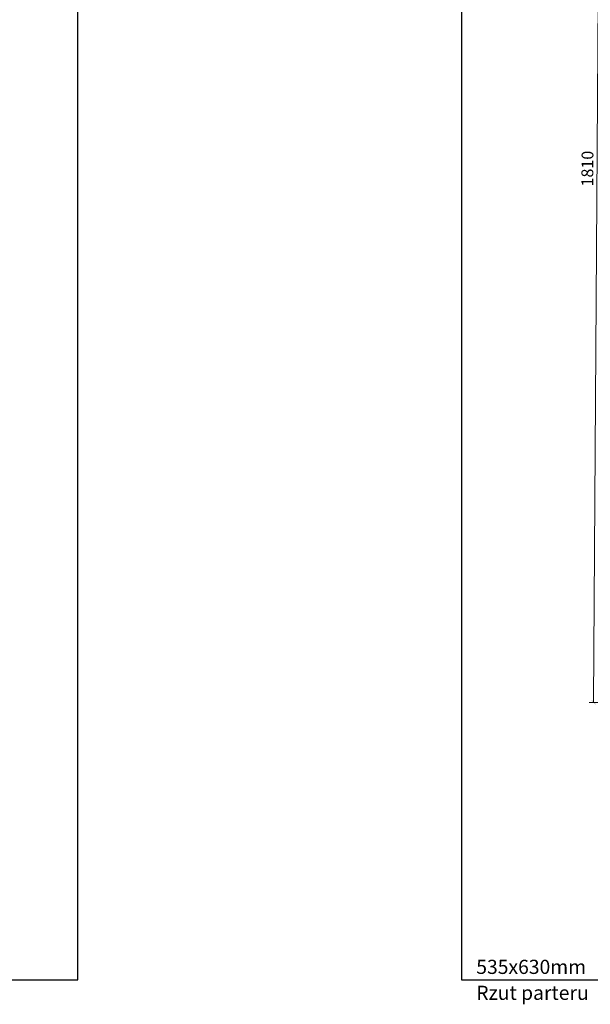
# Model space of a CAD drawing. Units: millimetres. Extents: x -8561 to 3002, y -504 to 9300.
# Drawn here: x -1211 to -245, y -504 to 1165 of the extents above; entities that cross this region are included whole.
import ezdxf

# ---------------------------------------------------------------- set-up
doc = ezdxf.new("R2010")
doc.units = ezdxf.units.MM
doc.layers.get('Defpoints').update_dxf_attribs({"color": 30, "lineweight": 0})
doc.layers.add('!_WAW_RZUTNIA', color=5, linetype='Continuous', plot=False)
doc.layers.add('WAW_WYMIAR', color=243, linetype='Continuous', lineweight=9)
doc.styles.add('ARIAL', font='arial.ttf')
doc.styles.add('OPIS', font='romans.shx', dxfattribs={"width": 0.8})
doc.dimstyles.new('100Z', dxfattribs={"dimtxt": 20, "dimasz": 1, "dimexe": 1.25, "dimexo": 0.625, "dimgap": 3.75, "dimtad": 1, "dimdec": 1, "dimrnd": 0.5, "dimdsep": 46, "dimtxsty": 'OPIS', "dimblk": 'ZW1', "dimcen": 1, "dimse1": 1, "dimse2": 1, "dimclrd": 256, "dimclrt": 52, "dimadec": 0, "dimazin": 0, "dimtfac": 1, "dimtdec": 1, "dimtix": 1, "dimtmove": 2, "dimatfit": 3, "dimldrblk": 'ZW1', "dimfxl": 0, "dimlwd": -1, "dimarcsym": 0})

# ---------------------------------------------------------------- blocks, each defined once
blk = doc.blocks.new('ZW1')
blk.add_line((0, 7.5), (0, -7.5))
at = {"const_width": 0.5}
blk.add_lwpolyline([(-3.5, -3.5), (3.5, 3.5)], dxfattribs=at)
blk = doc.blocks.new('*D263')
at = {"layer": 'Defpoints', "color": 0, "lineweight": 30, "transparency": 16777216}
for p in [(-227.8, 1817.6), (17.5, 1816), (6, 6)]:
    blk.add_point(p, dxfattribs=at)
at = {"layer": 'WAW_WYMIAR', "transparency": 16777216}
blk.add_line((-239.2, 8.6), (-227.8, 1816.6), dxfattribs=at)
for p, rotation in [((-227.8, 1817.6), 89.6371366404631), ((-239.2, 7.6), 269.6371366404631)]:
    blk.add_blockref('ZW1', p, dxfattribs=dict(at, rotation=rotation))
at = {"layer": 'WAW_WYMIAR', "color": 52, "transparency": 16777216, "insert": (-247.2, 912.6), "char_height": 20, "attachment_point": 5, "rotation": 89.6371, "style": 'OPIS'}
blk.add_mtext('1810', dxfattribs=at)

msp = doc.modelspace()

# ---------------------------------------------------------------- linework, layer by layer
at = {"layer": '!_WAW_RZUTNIA'}
for points in [[(-6463.02, 5737.17), (-6463.02, -462.83), (-1113.02, -462.83), (-1113.02, 5737.17), (-6463.02, 5737.17)], [(-463.02, 2397.17), (-463.02, -462.83), (2886.98, -462.83), (2886.98, 2397.17), (-463.02, 2397.17)]]:
    msp.add_lwpolyline(points, dxfattribs=at)

# ---------------------------------------------------------------- texts
at = {"layer": '!_WAW_RZUTNIA', "color": 1, "char_height": 24, "style": 'ARIAL'}
for s, insert, attachment_point in [('535x630mm', (-438.02, -452.83), 7), ('Rzut parteru', (-438.02, -472.83), 1)]:
    msp.add_mtext_dynamic_manual_height_columns(s, width=783.4956, gutter_width=60, heights=[0], dxfattribs=dict(at, insert=insert, attachment_point=attachment_point))

# ---------------------------------------------------------------- dimensions: what is measured, and where the dimension line sits
at = {"layer": 'WAW_WYMIAR'}
dim = msp.add_linear_dim(base=(-227.76, 1817.55), p1=(6.04, 6), p2=(17.5, 1816), angle=89.63714, dimstyle='100Z', dxfattribs=at)
dim.commit()
dim.dimension.update_dxf_attribs({"geometry": '*D263', "text_midpoint": (-247.24, 912.64)})

doc.saveas('drawing.dxf')
